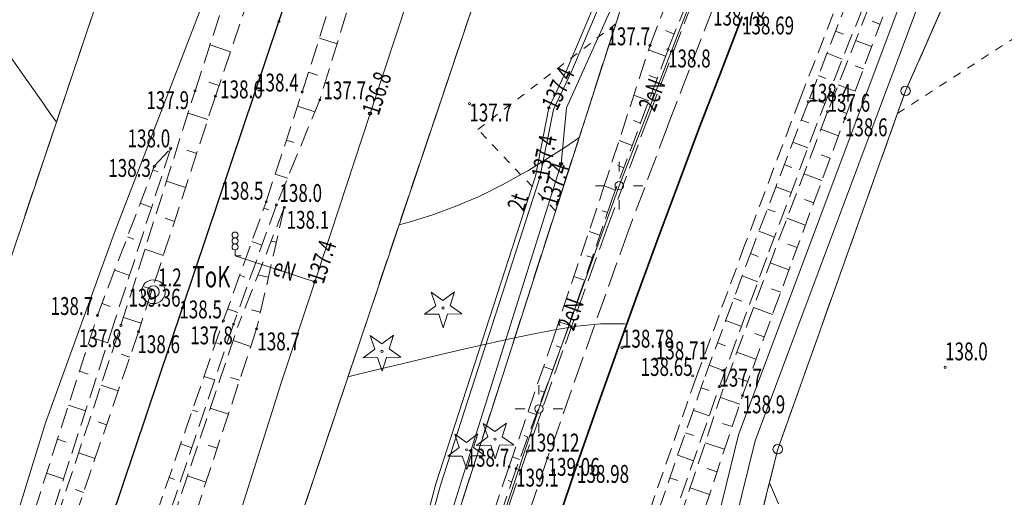
# Model space of a CAD drawing. Units: metres. Extents: x 7489352 to 7499171, y 5923435 to 5930685.
# Drawn here: x 7496605 to 7496688, y 5928871 to 5928911 of the extents above; entities that cross this region are included whole.
import ezdxf
from ezdxf.enums import TextEntityAlignment as Align

# ---------------------------------------------------------------- set-up
doc = ezdxf.new("R2010")
doc.units = ezdxf.units.M
doc.header["$MEASUREMENT"] = 0
for name, pattern in [('1', [0]), ('4', [5, 3, -2]), ('GDE', [0]), ('GUK', [2.8, 2.1, -0.7]), ('GUZ', [1.4, 0.7, -0.7]), ('KOC', [2.8, 2.1, -0.7]), ('KOJ', [0]), ('KOK', [0]), ('KOU', [2.1, 1.4, -0.7]), ('UPE', [0]), ('UPK', [0]), ('UPT', [0]), ('UPW', [0]), ('WRC', [0]), ('WRP', [4.5, 3, -1.5]), ('WSD', [2.45, 1.75, -0.7]), ('WSQ', [2.45, 1.75, -0.7])]:
    doc.linetypes.add(name, pattern=pattern)
doc.layers.get('0').update_dxf_attribs({"color": 250, "linetype": 'CONTINUOUS', "lineweight": 100})
for name, color, linetype, lineweight in [('Dzialki', 7, 'GDE', 18), ('EUZPU_L_0', 54, '4', 13), ('Kontury', 96, 'GUK', 18), ('Punkty', 7, 'CONTINUOUS', 18), ('SDROZ_T_0', 7, 'CONTINUOUS', 18), ('SDROZ_T_1', 7, 'CONTINUOUS', 18), ('SDRPK_L_0', 7, 'KOJ', 35), ('SDRPK_L_1', 7, 'KOU', 13), ('SDRPK_L_2', 7, 'KOC', 13), ('SKOOT_T_0', 7, 'CONTINUOUS', 18), ('SKOPO_L_0', 7, 'KOK', 25), ('SZZPZ_T_0', 7, 'CONTINUOUS', 18), ('UEEOC_T_0', 7, 'CONTINUOUS', 25), ('UEEOC_T_3', 7, 'CONTINUOUS', 25), ('UEEOO_T_0', 1, 'CONTINUOUS', 18), ('UEEPA_T_2', 7, 'CONTINUOUS', 13), ('UEEPON_L_0', 1, 'UPE', 13), ('UKKPOR_L_0', 14, 'UPK', 13), ('UTTOC_T_0', 7, 'CONTINUOUS', 25), ('UTTOO_T_0', 30, 'CONTINUOUS', 18), ('UTTPO_L_0', 30, 'UPT', 13), ('UWWPO_L_0', 5, 'UPW', 13), ('WUKOS_T_1', 7, 'CONTINUOUS', 13), ('WUKOS_T_4', 34, 'CONTINUOUS', 13), ('WUKOS_T_6', 34, 'CONTINUOUS', 13), ('WUKOS_T_7', 7, 'CONTINUOUS', 13), ('WUKPS_L_2', 7, '1', 13), ('WWRPH_L_0', 13, 'WRC', 13), ('WWRPH_L_1', 13, 'WRP', 13)]:
    doc.layers.add(name, color=color, linetype=linetype, lineweight=lineweight)
doc.styles.get("Standard").update_dxf_attribs({"font": 'Simplex.SHX', "width": 0.75})

# ---------------------------------------------------------------- blocks, each defined once
blk = doc.blocks.new('GRT')
at = {"linetype": 'Continuous'}
blk.add_circle((0, 0), 0.4, dxfattribs=at)
blk = doc.blocks.new('SLH')
at = {"linetype": 'Continuous'}
for radius in [1, 0.5]:
    blk.add_circle((0, 0), radius, dxfattribs=at)
blk = doc.blocks.new('ZNS')
at = {"linetype": 'Continuous'}
for p, q in [((0, 0.5), (0, 0)), ((0, 0), (0.5, 0))]:
    blk.add_line(p, q, dxfattribs=at)
for centre in [(0, 1.75), (0, 1.25), (0, 0.75)]:
    blk.add_circle(centre, 0.25, dxfattribs=at)
blk = doc.blocks.new('DIG')
at = {"linetype": 'Continuous'}
for p, q in [((-0.6024, 0.1875), (-0.9874, 1.3242)), ((-0.9874, 1.3242), (-0.0078, 0.6309)), ((-0.0078, 0.6309), (0.9542, 1.3483)), ((0.9542, 1.3483), (0.5976, 0.2024)), ((-1.5645, -0.5299), (-0.6024, 0.1875)), ((0.5976, 0.2024), (1.5772, -0.4909)), ((-0.3645, -0.515), (-1.5645, -0.5299)), ((0.0205, -1.6517), (-0.3645, -0.515)), ((0.3772, -0.5058), (0.0205, -1.6517)), ((1.5772, -0.4909), (0.3772, -0.5058))]:
    blk.add_line(p, q, dxfattribs=at)
blk.add_circle((0, 0), 0.09, dxfattribs=at)
blk = doc.blocks.new('UGE')
at = {"linetype": 'Continuous'}
blk.add_circle((0, 0), 0.125, dxfattribs=at)
blk = doc.blocks.new('WSP')
at = {"linetype": 'Continuous'}
blk.add_circle((0, 0), 0.09, dxfattribs=at)
blk = doc.blocks.new('SLS')
at = {"linetype": 'Continuous'}
blk.add_circle((0, 0), 0.35, dxfattribs=at)
blk = doc.blocks.new('LAT')
at = {"linetype": 'Continuous'}
for p, q in [((0, 1.2), (0, 2)), ((-2, 0), (-1.2, 0)), ((1.2, 0), (2, 0)), ((0, -1.2), (0, -2))]:
    blk.add_line(p, q, dxfattribs=at)
blk = doc.blocks.new('UGT')
at = {"linetype": 'Continuous'}
blk.add_circle((0, 0), 0.125, dxfattribs=at)
blk = doc.blocks.new('WSU')
at = {"linetype": 'Continuous'}
blk.add_circle((0, 0), 0.09, dxfattribs=at)

msp = doc.modelspace()

# ---------------------------------------------------------------- linework, layer by layer
at = {"layer": 'Dzialki'}
for p, q in [((7496679.56, 5928905.12), (7496727.03, 5929012.76)), ((7496629.54, 5928965.63), (7496582.61, 5928826.2)), ((7496604.13, 5928796.07), (7496647.76, 5928925.71)), ((7496655.85, 5928912.66), (7496620.86, 5928803.96)), ((7496668.83, 5928875.04), (7496679.56, 5928905.12)), ((7496661.23, 5928844.61), (7496668.83, 5928875.04))]:
    msp.add_line(p, q, dxfattribs=at)
at = {"layer": 'EUZPU_L_0', "linetype": '4'}
for p, q in [((7496727.03, 5929012.76), (7496679.56, 5928905.12)), ((7496650.177, 5928895.037), (7496655.232, 5928910.739)), ((7496679.56, 5928905.12), (7496678.885, 5928903.227))]:
    msp.add_line(p, q, dxfattribs=at)
at = {"layer": 'EUZPU_L_0', "linetype": 'GUZ'}
for p, q in [((7496678.885, 5928903.227), (7496711.158, 5928924.059)), ((7496643.65, 5928901.88), (7496655.232, 5928910.739)), ((7496650.177, 5928895.037), (7496643.65, 5928901.88))]:
    msp.add_line(p, q, dxfattribs=at)
at = {"layer": 'Kontury'}
for p, q in [((7496679.56, 5928905.12), (7496727.03, 5929012.76)), ((7496629.54, 5928965.63), (7496582.61, 5928826.2)), ((7496604.13, 5928796.07), (7496647.76, 5928925.71)), ((7496655.85, 5928912.66), (7496620.86, 5928803.96)), ((7496668.83, 5928875.04), (7496679.56, 5928905.12)), ((7496661.23, 5928844.61), (7496668.83, 5928875.04))]:
    msp.add_line(p, q, dxfattribs=at)
at = {"layer": 'SDRPK_L_0', "linetype": 'KOJ'}
for p, q in [((7496664.1, 5928906.82), (7496665.83, 5928911.36)), ((7496662.26, 5928902.07), (7496664.1, 5928906.82)), ((7496660.49, 5928897.35), (7496662.26, 5928902.07)), ((7496658.77, 5928892.69), (7496660.49, 5928897.35)), ((7496657.03, 5928887.96), (7496658.77, 5928892.69)), ((7496655.34, 5928883.29), (7496657.03, 5928887.96)), ((7496653.65, 5928878.52), (7496655.34, 5928883.29)), ((7496651.98, 5928873.71), (7496653.65, 5928878.52)), ((7496650.32, 5928868.86), (7496651.98, 5928873.71))]:
    msp.add_line(p, q, dxfattribs=at)
at = {"layer": 'SDRPK_L_1', "linetype": 'KOU'}
for p, q in [((7496675.01, 5928915.5), (7496670.74, 5928904.54)), ((7496670.74, 5928904.54), (7496666.08, 5928892.21)), ((7496666.08, 5928892.21), (7496661.98, 5928881.05)), ((7496661.98, 5928881.05), (7496657.8, 5928869.09))]:
    msp.add_line(p, q, dxfattribs=at)
at = {"layer": 'SDRPK_L_2', "linetype": 'KOC'}
for p, q in [((7496661.73, 5928912.71), (7496658.08, 5928903.22)), ((7496663.4, 5928912.1), (7496659.62, 5928902.26)), ((7496658.08, 5928903.22), (7496654.58, 5928893.77)), ((7496659.62, 5928902.26), (7496656.28, 5928893.32)), ((7496654.58, 5928893.77), (7496650.8, 5928883.32)), ((7496656.28, 5928893.32), (7496652.45, 5928882.62)), ((7496650.8, 5928883.32), (7496647.81, 5928874.84)), ((7496652.45, 5928882.62), (7496649.51, 5928874.3)), ((7496647.81, 5928874.84), (7496644.62, 5928865.4)), ((7496649.51, 5928874.3), (7496646.28, 5928864.81))]:
    msp.add_line(p, q, dxfattribs=at)
at = {"layer": 'SKOPO_L_0', "linetype": 'KOK'}
for p, q in [((7496626.96, 5928910.95), (7496633.19, 5928929.49)), ((7496618.86, 5928886.9), (7496626.96, 5928910.95)), ((7496611.04, 5928863.67), (7496618.86, 5928886.9))]:
    msp.add_line(p, q, dxfattribs=at)
at = {"layer": 'UEEPON_L_0', "linetype": 'UPE'}
for p, q in [((7496667.723, 5928945.108), (7496651.533, 5928906.808)), ((7496651.533, 5928906.808), (7496650.001, 5928903.567)), ((7496650.001, 5928903.567), (7496648.874, 5928897.86)), ((7496648.874, 5928897.86), (7496640.522, 5928872.003)), ((7496640.522, 5928872.003), (7496634.902, 5928851.443))]:
    msp.add_line(p, q, dxfattribs=at)
at = {"layer": 'UEEPON_L_0', "linetype": '1'}
for p, q in [((7496634.61, 5928903.22), (7496640.74, 5928921.87)), ((7496662.78, 5928915.96), (7496655.52, 5928897.15)), ((7496613.15, 5928893.24), (7496621.29, 5928914.36)), ((7496629.98, 5928889.09), (7496634.61, 5928903.22)), ((7496655.52, 5928897.15), (7496648.79, 5928878.42)), ((7496607.37, 5928877.25), (7496613.15, 5928893.24)), ((7496629.98, 5928889.09), (7496623.28, 5928891.27)), ((7496627.24, 5928880.86), (7496629.98, 5928889.09)), ((7496621.61, 5928863.07), (7496627.24, 5928880.86)), ((7496648.79, 5928878.42), (7496642.42, 5928859.43)), ((7496602.54, 5928861.66), (7496607.37, 5928877.25))]:
    msp.add_line(p, q, dxfattribs=at)
at = {"layer": 'UKKPOR_L_0', "linetype": '1'}
for p, q in [((7496683.11, 5928923.15), (7496665.55, 5928876.24)), ((7496665.55, 5928876.24), (7496658.39, 5928847.36))]:
    msp.add_line(p, q, dxfattribs=at)
at = {"layer": 'UTTPO_L_0', "linetype": 'UPT'}
for p, q in [((7496667.357, 5928945.272), (7496651.167, 5928906.972)), ((7496651.167, 5928906.972), (7496649.619, 5928903.693)), ((7496649.619, 5928903.693), (7496648.486, 5928897.96)), ((7496648.486, 5928897.96), (7496640.138, 5928872.117)), ((7496640.138, 5928872.117), (7496634.518, 5928851.557))]:
    msp.add_line(p, q, dxfattribs=at)
at = {"layer": 'UTTPO_L_0', "linetype": '1'}
for p, q in [((7496659.52, 5928922.44), (7496651.11, 5928903.7)), ((7496634.61, 5928903.22), (7496640.74, 5928921.87)), ((7496613.15, 5928893.24), (7496621.29, 5928914.36)), ((7496629.98, 5928889.09), (7496634.61, 5928903.22)), ((7496651.11, 5928903.7), (7496650.65, 5928898.99)), ((7496650.65, 5928898.99), (7496643.11, 5928874.97)), ((7496607.37, 5928877.25), (7496613.15, 5928893.24)), ((7496627.24, 5928880.86), (7496629.98, 5928889.09)), ((7496621.61, 5928863.07), (7496627.24, 5928880.86)), ((7496602.54, 5928861.66), (7496607.37, 5928877.25)), ((7496643.11, 5928874.97), (7496635.02, 5928849.44))]:
    msp.add_line(p, q, dxfattribs=at)
at = {"layer": 'UWWPO_L_0', "linetype": '1'}
for p, q in [((7496684.34, 5928922.28), (7496666.94, 5928875.73)), ((7496666.94, 5928875.73), (7496659.75, 5928846.64))]:
    msp.add_line(p, q, dxfattribs=at)
at = {"layer": 'WUKPS_L_2', "linetype": 'WSD'}
for p, q in [((7496672.63, 5928903.7), (7496682, 5928927.29)), ((7496619.92, 5928905.12), (7496625.76, 5928923.01)), ((7496636.25, 5928923.39), (7496630.39, 5928904.37)), ((7496658.11, 5928908.95), (7496662.4, 5928920.09)), ((7496677.39, 5928914.51), (7496673.01, 5928903.37)), ((7496654.16, 5928896.8), (7496658.11, 5928908.95)), ((7496613.7, 5928885.44), (7496619.92, 5928905.12)), ((7496630.39, 5928904.37), (7496626.75, 5928895.55)), ((7496668.08, 5928891.6), (7496672.63, 5928903.7)), ((7496673.01, 5928903.37), (7496668.49, 5928891.49)), ((7496617.88, 5928900.3), (7496613.14, 5928885.67)), ((7496649.97, 5928884.31), (7496654.16, 5928896.8)), ((7496626.75, 5928895.55), (7496623.15, 5928885.53)), ((7496627.41, 5928895.33), (7496623.54, 5928885.42)), ((7496663.93, 5928880.29), (7496668.08, 5928891.6)), ((7496668.49, 5928891.49), (7496664.26, 5928880.1)), ((7496613.14, 5928885.67), (7496607.09, 5928867.02)), ((7496607.53, 5928866.86), (7496613.7, 5928885.44)), ((7496623.15, 5928885.53), (7496616.83, 5928866.86)), ((7496617.21, 5928866.67), (7496623.54, 5928885.42)), ((7496646.29, 5928873.57), (7496649.97, 5928884.31)), ((7496659.87, 5928868.65), (7496663.93, 5928880.29)), ((7496664.26, 5928880.1), (7496660.33, 5928868.41)), ((7496641.72, 5928860.28), (7496646.29, 5928873.57))]:
    msp.add_line(p, q, dxfattribs=at)
at = {"layer": 'WUKPS_L_2', "linetype": 'WSQ'}
for p, q in [((7496628.91, 5928905.02), (7496634.91, 5928923.81)), ((7496627.59, 5928922.33), (7496621.63, 5928904.68)), ((7496663.95, 5928919.43), (7496659.62, 5928908.59)), ((7496675.66, 5928915.26), (7496671.4, 5928904.21)), ((7496674.47, 5928902.81), (7496678.77, 5928914.39)), ((7496659.62, 5928908.59), (7496654.94, 5928896.07)), ((7496625.89, 5928895.81), (7496628.91, 5928905.02)), ((7496621.63, 5928904.68), (7496615.17, 5928884.9)), ((7496671.4, 5928904.21), (7496666.73, 5928891.98)), ((7496670.08, 5928890.93), (7496674.47, 5928902.81)), ((7496616.5, 5928898.79), (7496617.88, 5928900.3)), ((7496611.73, 5928886.27), (7496616.5, 5928898.79)), ((7496622.29, 5928885.82), (7496625.89, 5928895.81)), ((7496654.94, 5928896.07), (7496651.26, 5928885.27)), ((7496627.41, 5928895.33), (7496625.09, 5928885.14)), ((7496666.73, 5928891.98), (7496662.61, 5928880.81)), ((7496665.88, 5928879.55), (7496670.08, 5928890.93)), ((7496605.68, 5928867.5), (7496611.73, 5928886.27)), ((7496615.82, 5928867.11), (7496622.29, 5928885.82)), ((7496625.09, 5928885.14), (7496618.81, 5928866.14)), ((7496651.26, 5928885.27), (7496646.87, 5928873.4)), ((7496615.17, 5928884.9), (7496608.91, 5928866.6)), ((7496662.61, 5928880.81), (7496658.47, 5928868.88)), ((7496661.9, 5928867.64), (7496665.88, 5928879.55)), ((7496646.87, 5928873.4), (7496642.34, 5928860.02))]:
    msp.add_line(p, q, dxfattribs=at)
at = {"layer": 'WUKPS_L_2', "linetype": '1'}
for p, q in [((7496677.41, 5928910.727), (7496676.752, 5928910.971)), ((7496660.141, 5928909.895), (7496659.419, 5928910.183)), ((7496673.687, 5928910.141), (7496674.338, 5928909.89)), ((7496622.89, 5928908.411), (7496621.183, 5928908.988)), ((7496630.355, 5928909.547), (7496631.839, 5928909.073)), ((7496676.713, 5928908.852), (7496675.362, 5928909.353)), ((7496659.412, 5928908.032), (7496657.985, 5928908.566)), ((7496672.967, 5928908.275), (7496674.251, 5928907.78)), ((7496629.443, 5928906.689), (7496630.199, 5928906.447)), ((7496676.017, 5928906.977), (7496675.324, 5928907.234)), ((7496621.93, 5928905.569), (7496621.091, 5928905.852)), ((7496658.711, 5928906.159), (7496658.039, 5928906.41)), ((7496672.248, 5928906.409), (7496672.88, 5928906.165)), ((7496675.321, 5928905.102), (7496673.899, 5928905.63)), ((7496658.011, 5928904.286), (7496656.747, 5928904.758)), ((7496671.528, 5928904.543), (7496672.774, 5928904.063)), ((7496620.99, 5928902.72), (7496619.333, 5928903.261)), ((7496628.521, 5928903.834), (7496629.972, 5928903.358)), ((7496674.625, 5928903.227), (7496673.896, 5928903.498)), ((7496657.311, 5928902.412), (7496656.719, 5928902.633)), ((7496670.814, 5928902.675), (7496671.439, 5928902.436)), ((7496673.931, 5928901.351), (7496672.45, 5928901.898)), ((7496627.586, 5928900.983), (7496628.206, 5928900.78)), ((7496656.61, 5928900.539), (7496655.509, 5928900.95)), ((7496670.1, 5928900.806), (7496671.361, 5928900.325)), ((7496620.059, 5928899.868), (7496619.243, 5928900.135)), ((7496673.238, 5928899.475), (7496672.488, 5928899.752)), ((7496616.385, 5928898.487), (7496616.789, 5928898.333)), ((7496655.91, 5928898.665), (7496655.4, 5928898.856)), ((7496669.387, 5928898.938), (7496670.022, 5928898.695)), ((7496619.127, 5928897.017), (7496617.524, 5928897.54)), ((7496626.652, 5928898.133), (7496627.677, 5928897.796)), ((7496672.544, 5928897.599), (7496671.028, 5928898.16)), ((7496655.21, 5928896.792), (7496654.271, 5928897.143)), ((7496668.673, 5928897.07), (7496669.953, 5928896.581)), ((7496671.851, 5928895.723), (7496671.084, 5928896.007)), ((7496615.317, 5928895.684), (7496616.267, 5928895.322)), ((7496625.702, 5928895.287), (7496626.124, 5928895.135)), ((7496654.544, 5928894.907), (7496654.086, 5928895.062)), ((7496667.96, 5928895.201), (7496668.605, 5928894.955)), ((7496618.196, 5928894.165), (7496617.408, 5928894.422)), ((7496671.158, 5928893.847), (7496669.605, 5928894.421)), ((7496653.898, 5928893.013), (7496652.993, 5928893.322)), ((7496667.247, 5928893.333), (7496668.545, 5928892.837)), ((7496614.249, 5928892.88), (7496614.795, 5928892.672)), ((7496624.685, 5928892.465), (7496625.532, 5928892.159)), ((7496626.744, 5928892.405), (7496626.307, 5928892.504)), ((7496617.264, 5928891.313), (7496615.716, 5928891.819)), ((7496670.465, 5928891.971), (7496669.679, 5928892.261)), ((7496653.253, 5928891.12), (7496652.805, 5928891.273)), ((7496666.539, 5928891.462), (7496667.195, 5928891.22)), ((7496613.18, 5928890.077), (7496614.415, 5928889.607)), ((7496669.772, 5928890.095), (7496668.189, 5928890.679)), ((7496623.667, 5928889.642), (7496624.092, 5928889.489)), ((7496626.078, 5928889.48), (7496625.203, 5928889.679)), ((7496652.608, 5928889.227), (7496651.721, 5928889.53)), ((7496665.847, 5928889.586), (7496667.163, 5928889.1)), ((7496616.333, 5928888.461), (7496615.573, 5928888.71)), ((7496669.079, 5928888.219), (7496668.286, 5928888.511)), ((7496651.963, 5928887.334), (7496651.524, 5928887.484)), ((7496665.155, 5928887.709), (7496665.814, 5928887.466)), ((7496612.112, 5928887.274), (7496612.801, 5928887.011)), ((7496622.65, 5928886.82), (7496623.503, 5928886.513)), ((7496625.412, 5928886.555), (7496624.656, 5928886.727)), ((7496668.387, 5928886.342), (7496666.796, 5928886.929)), ((7496615.402, 5928885.61), (7496613.908, 5928886.097)), ((7496664.463, 5928885.833), (7496665.785, 5928885.345)), ((7496651.318, 5928885.441), (7496650.449, 5928885.737)), ((7496611.139, 5928884.437), (7496612.588, 5928883.97)), ((7496624.604, 5928883.669), (7496623.115, 5928884.161)), ((7496667.694, 5928884.466), (7496666.897, 5928884.76)), ((7496621.657, 5928883.989), (7496622.092, 5928883.839)), ((7496650.629, 5928883.564), (7496650.223, 5928883.714)), ((7496663.771, 5928883.956), (7496664.433, 5928883.712)), ((7496614.441, 5928882.768), (7496613.71, 5928883.018)), ((7496667.002, 5928882.59), (7496665.404, 5928883.18)), ((7496649.935, 5928881.688), (7496649.169, 5928881.971)), ((7496663.078, 5928882.08), (7496664.407, 5928881.59)), ((7496610.219, 5928881.582), (7496610.941, 5928881.349)), ((7496620.677, 5928881.154), (7496621.565, 5928880.847)), ((7496623.662, 5928880.821), (7496622.909, 5928881.07)), ((7496666.309, 5928880.713), (7496665.508, 5928881.009)), ((7496613.47, 5928879.929), (7496612.033, 5928880.421)), ((7496662.398, 5928880.199), (7496663.067, 5928879.967)), ((7496649.241, 5928879.812), (7496648.881, 5928879.945)), ((7496665.639, 5928878.829), (7496664.015, 5928879.372)), ((7496609.298, 5928878.726), (7496610.737, 5928878.262)), ((7496622.721, 5928877.972), (7496621.196, 5928878.476)), ((7496619.696, 5928878.319), (7496620.149, 5928878.162)), ((7496648.548, 5928877.936), (7496647.872, 5928878.186)), ((7496661.742, 5928878.31), (7496663.078, 5928877.846)), ((7496612.499, 5928877.091), (7496611.793, 5928877.332)), ((7496665.005, 5928876.932), (7496664.192, 5928877.204)), ((7496608.378, 5928875.871), (7496609.095, 5928875.64)), ((7496647.854, 5928876.06), (7496647.539, 5928876.177)), ((7496661.087, 5928876.42), (7496661.753, 5928876.189)), ((7496618.716, 5928875.484), (7496619.641, 5928875.164)), ((7496621.779, 5928875.124), (7496621.008, 5928875.379)), ((7496664.371, 5928875.036), (7496662.741, 5928875.581)), ((7496611.528, 5928874.252), (7496610.142, 5928874.726)), ((7496647.16, 5928874.184), (7496646.575, 5928874.401)), ((7496660.431, 5928874.531), (7496661.76, 5928874.07)), ((7496663.738, 5928873.139), (7496662.92, 5928873.412)), ((7496607.458, 5928873.015), (7496608.886, 5928872.555)), ((7496617.735, 5928872.648), (7496618.207, 5928872.485)), ((7496620.838, 5928872.275), (7496619.277, 5928872.791)), ((7496659.775, 5928872.641), (7496660.438, 5928872.411)), ((7496646.497, 5928872.298), (7496646.208, 5928872.396)), ((7496663.104, 5928871.242), (7496661.466, 5928871.789)), ((7496610.557, 5928871.414), (7496609.877, 5928871.646))]:
    msp.add_line(p, q, dxfattribs=at)
msp.add_point((7496627.41, 5928895.33), dxfattribs=at)
at = {"layer": 'WWRPH_L_0', "linetype": 'WRC'}
for p, q in [((7496604.429, 5928907.987), (7496605.802, 5928906.026)), ((7496605.802, 5928906.026), (7496605.823, 5928905.997)), ((7496605.823, 5928905.997), (7496607.227, 5928904.006)), ((7496607.227, 5928904.006), (7496607.823, 5928903.13)), ((7496607.823, 5928903.13), (7496608.29, 5928902.495)), ((7496650.868, 5928900.313), (7496651.843, 5928900.98)), ((7496651.843, 5928900.98), (7496652.162, 5928901.203)), ((7496649.852, 5928899.655), (7496650.868, 5928900.313)), ((7496647.861, 5928898.421), (7496649.852, 5928899.655)), ((7496645.868, 5928897.317), (7496647.632, 5928898.29)), ((7496647.632, 5928898.29), (7496647.861, 5928898.421)), ((7496643.875, 5928896.313), (7496645.868, 5928897.317)), ((7496641.881, 5928895.459), (7496643.755, 5928896.262)), ((7496643.755, 5928896.262), (7496643.875, 5928896.313)), ((7496639.886, 5928894.715), (7496641.881, 5928895.459)), ((7496637.045, 5928893.873), (7496637.89, 5928894.091)), ((7496637.89, 5928894.091), (7496638.329, 5928894.224)), ((7496638.329, 5928894.224), (7496639.886, 5928894.715))]:
    msp.add_line(p, q, dxfattribs=at)
at = {"layer": 'WWRPH_L_1', "linetype": 'WRP'}
for p, q in [((7496647.958, 5928884.65), (7496649.955, 5928885.034)), ((7496649.955, 5928885.034), (7496651.953, 5928885.359)), ((7496651.953, 5928885.359), (7496653.952, 5928885.553)), ((7496653.952, 5928885.553), (7496655.952, 5928885.567)), ((7496655.952, 5928885.567), (7496656.152, 5928885.535)), ((7496643.963, 5928883.782), (7496645.96, 5928884.226)), ((7496645.96, 5928884.226), (7496646.19, 5928884.278)), ((7496646.19, 5928884.278), (7496647.958, 5928884.65)), ((7496639.969, 5928882.854), (7496641.966, 5928883.318)), ((7496641.966, 5928883.318), (7496643.963, 5928883.782)), ((7496637.972, 5928882.38), (7496639.969, 5928882.854)), ((7496633.979, 5928881.412), (7496635.975, 5928881.896)), ((7496635.975, 5928881.896), (7496637.273, 5928882.215)), ((7496637.273, 5928882.215), (7496637.972, 5928882.38)), ((7496632.751, 5928881.114), (7496633.979, 5928881.412)), ((7496668.125, 5928872.218), (7496668.9, 5928870.436))]:
    msp.add_line(p, q, dxfattribs=at)

# ---------------------------------------------------------------- block references
at = {"layer": 'Punkty'}
for p in [(7496679.56, 5928905.12), (7496668.83, 5928875.04)]:
    msp.add_blockref('GRT', p, dxfattribs=at)
at = {"layer": 'SDROZ_T_0'}
msp.add_blockref('SLH', (7496616.42, 5928888.26), dxfattribs=at)
at = {"layer": 'SDROZ_T_1'}
msp.add_blockref('ZNS', (7496623.28, 5928891.27), dxfattribs=at)
at = {"layer": 'SZZPZ_T_0'}
for p in [(7496640.74, 5928886.89), (7496635.61, 5928883.25), (7496645.1, 5928875.88), (7496642.7, 5928874.98)]:
    msp.add_blockref('DIG', p, dxfattribs=at)
at = {"layer": 'UEEOC_T_0'}
msp.add_blockref('WSP', (7496648.874, 5928897.859), dxfattribs=at)
at = {"layer": 'UEEOC_T_3'}
for p in [(7496634.61, 5928903.22), (7496629.98, 5928889.09)]:
    msp.add_blockref('UGE', p, dxfattribs=at)
at = {"layer": 'UEEPA_T_2'}
for name, p in [('LAT', (7496655.52, 5928897.15)), ('SLS', (7496655.52, 5928897.15)), ('LAT', (7496648.79, 5928878.42)), ('SLS', (7496648.79, 5928878.42))]:
    msp.add_blockref(name, p, dxfattribs=at)
at = {"layer": 'UTTOC_T_0'}
for name, p in [('WSP', (7496649.62, 5928903.696)), ('UGT', (7496650.65, 5928898.99))]:
    msp.add_blockref(name, p, dxfattribs=at)
at = {"layer": 'WUKOS_T_6'}
for p in [(7496658.11, 5928908.95), (7496659.62, 5928908.59), (7496619.92, 5928905.12), (7496628.91, 5928905.02), (7496621.63, 5928904.68), (7496621.63, 5928904.68), (7496630.39, 5928904.37), (7496642.951, 5928904.047), (7496671.4, 5928904.21), (7496673.01, 5928903.37), (7496674.47, 5928902.81), (7496617.88, 5928900.3), (7496616.5, 5928898.79), (7496625.89, 5928895.81), (7496626.75, 5928895.55), (7496627.41, 5928895.33), (7496611.73, 5928886.27), (7496622.29, 5928885.82), (7496613.7, 5928885.44), (7496615.17, 5928884.9), (7496623.15, 5928885.53), (7496625.09, 5928885.14), (7496682.881, 5928881.906), (7496663.93, 5928880.29), (7496665.88, 5928879.55), (7496646.29, 5928873.57), (7496646.87, 5928873.4)]:
    msp.add_blockref('WSP', p, dxfattribs=at)
at = {"layer": 'WUKOS_T_7'}
for name, p in [('WSU', (7496626.96, 5928910.95)), ('WSU', (7496618.86, 5928886.9)), ('WSP', (7496655.75, 5928883.56)), ('WSP', (7496658.6, 5928882.58)), ('WSP', (7496661.69, 5928881.19)), ('WSP', (7496647.81, 5928874.84)), ('WSP', (7496649.51, 5928874.3)), ('WSP', (7496651.98, 5928873.71))]:
    msp.add_blockref(name, p, dxfattribs=at)

# ---------------------------------------------------------------- texts
at = {"layer": 'SDROZ_T_0', "lineweight": 15, "oblique": 15, "width": 0.7}
msp.add_text('1.2', height=1.5, dxfattribs=at).set_placement((7496616.81, 5928888.709))
at = {"layer": 'SKOOT_T_0', "lineweight": 18, "oblique": 15, "width": 0.7}
msp.add_text('ToK', height=1.8, dxfattribs=at).set_placement((7496622.886, 5928890.418), align=Align.TOP_RIGHT)
at = {"layer": 'UEEOC_T_0', "lineweight": 15, "oblique": 15, "width": 0.7}
msp.add_text('137.4', height=1.5, rotation=78.82496, dxfattribs=at).set_placement((7496648.874, 5928897.86), align=Align.MIDDLE_LEFT)
at = {"layer": 'UEEOC_T_3', "lineweight": 15, "oblique": 15, "width": 0.7}
for s, rotation, p in [('136.8', 71.805, (7496634.61, 5928903.22)), ('137.4', 71.80927, (7496629.98, 5928889.09))]:
    msp.add_text(s, height=1.5, rotation=rotation, dxfattribs=at).set_placement(p, align=Align.MIDDLE_LEFT)
at = {"layer": 'UEEOO_T_0', "lineweight": 15, "oblique": 15, "width": 0.7}
for s, rotation, p in [('2eN', 68.89515, (7496658.443, 5928904.724)), ('eN', 341.9765, (7496627.373, 5928889.938)), ('2eN', 70.23578, (7496651.625, 5928886.309))]:
    msp.add_text(s, height=1.5, rotation=rotation, dxfattribs=at).set_placement(p, align=Align.MIDDLE)
at = {"layer": 'UTTOC_T_0', "lineweight": 15, "oblique": 15, "width": 0.7}
msp.add_text('137.4', height=1.5, rotation=64.71428, dxfattribs=at).set_placement((7496649.62, 5928903.696), align=Align.MIDDLE_LEFT)
msp.add_text('137.4', height=1.5, rotation=72.57266, dxfattribs=at).set_placement((7496650.65, 5928898.99), align=Align.MIDDLE_RIGHT)
at = {"layer": 'UTTOO_T_0', "lineweight": 15, "oblique": 15, "width": 0.7}
msp.add_text('2t', height=1.5, rotation=72.09865, dxfattribs=at).set_placement((7496647.714, 5928895.569), align=Align.CENTER)
at = {"layer": 'WUKOS_T_1', "oblique": 15, "width": 0.7}
for s, p in [('138.78', (7496663.4, 5928912.1)), ('138.69', (7496665.83, 5928911.36)), ('139.06', (7496649.51, 5928874.3)), ('138.98', (7496651.98, 5928873.71))]:
    msp.add_text(s, height=1.5, dxfattribs=at).set_placement(p, align=Align.TOP_LEFT)
for s, p in [('139.36', (7496618.706, 5928887.005)), ('138.65', (7496661.69, 5928881.19))]:
    msp.add_text(s, height=1.5, dxfattribs=at).set_placement(p, align=Align.RIGHT)
for s, p in [('138.78', (7496655.75, 5928883.56)), ('138.71', (7496658.6, 5928882.58)), ('139.12', (7496647.81, 5928874.84))]:
    msp.add_text(s, height=1.5, dxfattribs=at).set_placement(p)
at = {"layer": 'WUKOS_T_4', "oblique": 15, "width": 0.7}
for s, p in [('137.7', (7496658.11, 5928908.95)), ('138.4', (7496628.62, 5928905.072)), ('138.0', (7496617.836, 5928900.38)), ('138.5', (7496625.659, 5928895.986)), ('138.7', (7496611.369, 5928886.306)), ('138.5', (7496622.177, 5928886.022)), ('138.7', (7496646.29, 5928873.57))]:
    msp.add_text(s, height=1.5, dxfattribs=at).set_placement(p, align=Align.RIGHT)
for s, p in [('138.8', (7496659.62, 5928908.59)), ('137.7', (7496642.944, 5928904.053)), ('138.6', (7496674.47, 5928902.81)), ('138.1', (7496627.608, 5928895.044)), ('138.6', (7496615.079, 5928884.601)), ('138.7', (7496625.147, 5928884.834)), ('138.9', (7496665.88, 5928879.55)), ('139.1', (7496646.87, 5928873.4))]:
    msp.add_text(s, height=1.5, dxfattribs=at).set_placement(p, align=Align.TOP_LEFT)
for s, p in [('138.6', (7496622.024, 5928904.499)), ('137.7', (7496630.699, 5928904.42)), ('138.4', (7496671.4, 5928904.21)), ('137.6', (7496673.01, 5928903.37)), ('138.0', (7496627.002, 5928895.798)), ('138.0', (7496682.877, 5928882.496)), ('137.7', (7496663.93, 5928880.29))]:
    msp.add_text(s, height=1.5, dxfattribs=at).set_placement(p)
for s, p in [('137.9', (7496619.419, 5928905.093)), ('137.8', (7496613.755, 5928885.108)), ('137.8', (7496623.093, 5928885.341))]:
    msp.add_text(s, height=1.5, dxfattribs=at).set_placement(p, align=Align.TOP_RIGHT)
msp.add_text('138.3', height=1.5, dxfattribs=at).set_placement((7496616.215, 5928898.648), align=Align.MIDDLE_RIGHT)

doc.saveas('drawing.dxf')
